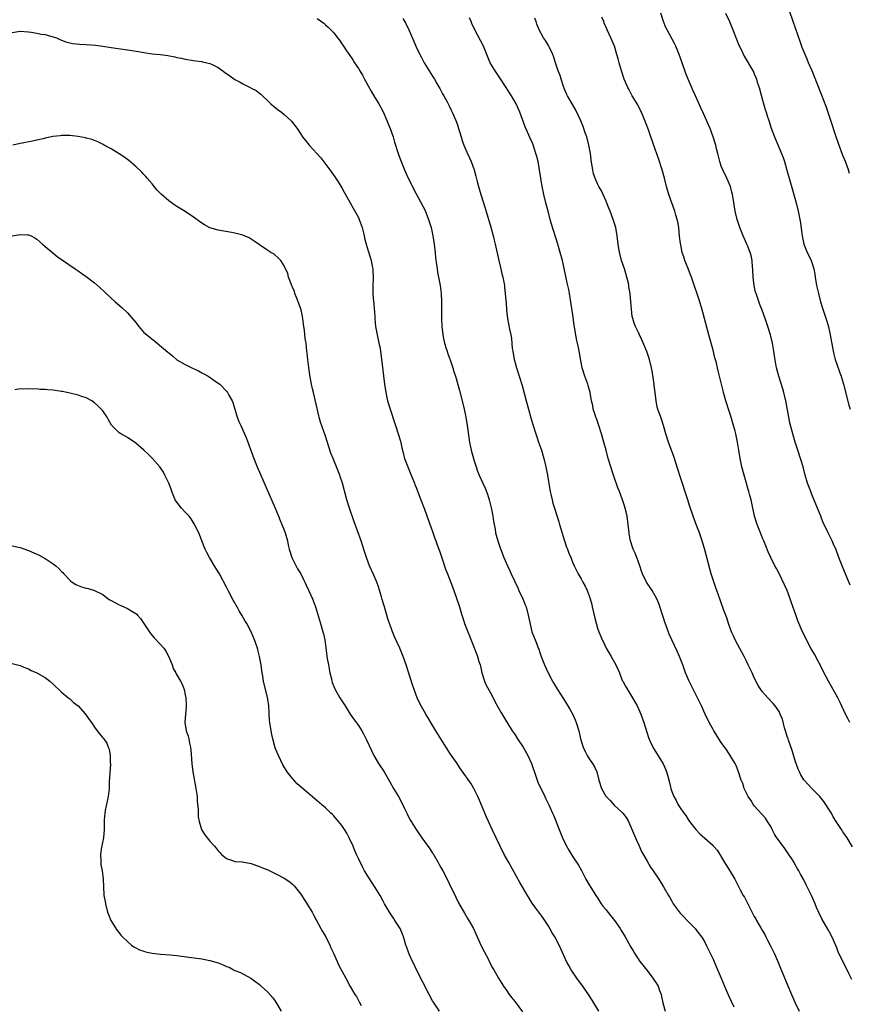
# Model space of a CAD drawing. Units: inches. Extents: x 2598000 to 2601000, y 1539000 to 1542000.
# Drawn here: x 2598457 to 2598658, y 1539207 to 1539445 of the extents above; entities that cross this region are included whole.
import ezdxf

# ---------------------------------------------------------------- set-up
doc = ezdxf.new("R2010")
doc.units = ezdxf.units.IN
doc.header["$MEASUREMENT"] = 0
doc.layers.add('LD25981539_10ft', color=132, linetype='Continuous')

msp = doc.modelspace()

# ---------------------------------------------------------------- linework, layer by layer
at = {"layer": 'LD25981539_10ft'}
for points, elevation in [([(2598658.26, 1539308.26), (2598656.29, 1539313), (2598655.53, 1539315), (2598654.85, 1539316.85), (2598654.25, 1539318.25), (2598653.9, 1539319), (2598652.94, 1539320.94), (2598651.65, 1539323.65), (2598651.13, 1539325), (2598650.31, 1539327), (2598649.92, 1539327.92), (2598649, 1539330.25), (2598648.69, 1539331), (2598648.22, 1539332.22), (2598647.95, 1539333), (2598647.38, 1539335), (2598646.87, 1539337), (2598646.25, 1539339), (2598645.55, 1539341), (2598644.9, 1539343), (2598644.32, 1539345), (2598643.65, 1539347.65), (2598643.37, 1539349), (2598642.65, 1539353), (2598642.2, 1539355), (2598641.94, 1539355.94), (2598640.98, 1539359), (2598640.41, 1539361), (2598639.87, 1539363.87), (2598639.74, 1539365), (2598639.5, 1539366.5), (2598639.4, 1539367), (2598638.9, 1539369), (2598638.29, 1539371), (2598637.61, 1539373), (2598636.89, 1539375), (2598636.35, 1539376.35), (2598635.69, 1539378.31), (2598635.43, 1539379), (2598635.33, 1539379.33), (2598634.94, 1539380.94), (2598634.71, 1539383), (2598634.68, 1539384.68), (2598634.65, 1539385), (2598634.59, 1539385.41), (2598634.48, 1539387), (2598634.24, 1539388.24), (2598633.99, 1539389), (2598633.33, 1539390.67), (2598633.21, 1539391), (2598632.34, 1539393), (2598631.53, 1539395), (2598630.84, 1539397), (2598630.33, 1539399), (2598629.85, 1539402.15), (2598629.74, 1539403), (2598629.59, 1539403.59), (2598629.2, 1539405), (2598628.34, 1539407), (2598627.36, 1539409), (2598627, 1539409.93), (2598626.64, 1539411), (2598626.31, 1539412.31), (2598626.16, 1539413), (2598625.88, 1539414.13), (2598625.65, 1539415), (2598625.5, 1539415.5), (2598625.02, 1539417), (2598624.28, 1539419), (2598623.92, 1539419.92), (2598622.71, 1539422.71), (2598622.07, 1539424.07), (2598620.77, 1539427), (2598620.19, 1539428.19), (2598618.97, 1539431), (2598618.41, 1539432.41), (2598617.53, 1539435), (2598616.82, 1539437), (2598615.95, 1539439), (2598615.66, 1539439.66), (2598613.84, 1539443), (2598613.56, 1539443.56), (2598612.95, 1539444.95), (2598612.35, 1539447)], 8350), ([(2598628.06, 1539447), (2598628.98, 1539445), (2598629.8, 1539443), (2598630.69, 1539440.69), (2598631.28, 1539439.28), (2598631.82, 1539438.18), (2598632.57, 1539436.57), (2598634.78, 1539432.78), (2598635, 1539432.32), (2598635.39, 1539431.39), (2598635.53, 1539431), (2598635.74, 1539430.26), (2598636.15, 1539429), (2598637, 1539425.88), (2598637.63, 1539423.63), (2598637.87, 1539423), (2598638.12, 1539422.12), (2598638.53, 1539421), (2598639.12, 1539419.12), (2598639.92, 1539417), (2598641.61, 1539413), (2598642.01, 1539412.01), (2598642.32, 1539411), (2598642.92, 1539408.92), (2598643.59, 1539406.41), (2598645.13, 1539401), (2598645.66, 1539399), (2598646.07, 1539397), (2598646.2, 1539396.2), (2598646.53, 1539393.47), (2598646.61, 1539393), (2598647.01, 1539391.01), (2598647.86, 1539389), (2598648.25, 1539388.25), (2598648.82, 1539387), (2598649, 1539386.52), (2598649.44, 1539385), (2598649.71, 1539383.71), (2598649.79, 1539383), (2598650.12, 1539381), (2598650.57, 1539379), (2598651.09, 1539377), (2598651.68, 1539375), (2598652.01, 1539373.99), (2598652.52, 1539372.52), (2598653, 1539370.97), (2598653.44, 1539369), (2598653.94, 1539365.94), (2598654.28, 1539364.28), (2598654.64, 1539363), (2598655, 1539361.88), (2598655.75, 1539359.75), (2598656.04, 1539359), (2598656.65, 1539357), (2598657.93, 1539351.93), (2598658.22, 1539351)], 8360), ([(2598658.11, 1539408.11), (2598657.83, 1539409), (2598657.09, 1539411), (2598656.49, 1539412.49), (2598655.4, 1539415.4), (2598654.84, 1539417), (2598653.6, 1539421), (2598652.41, 1539424.41), (2598651.3, 1539427.3), (2598649.05, 1539433), (2598648.19, 1539435), (2598647.82, 1539435.82), (2598646.65, 1539438.65), (2598646.11, 1539440.11), (2598644.46, 1539445), (2598643.56, 1539447.56)], 8370), ([(2598529, 1539445.7), (2598530.58, 1539444.58), (2598531, 1539444.18), (2598531.64, 1539443.64), (2598533, 1539442.2), (2598533.95, 1539441), (2598534.44, 1539440.44), (2598535, 1539439.56), (2598535.23, 1539439.23), (2598535.36, 1539439), (2598536.09, 1539437.91), (2598536.72, 1539437), (2598537.68, 1539435.68), (2598538.09, 1539435), (2598539, 1539433.59), (2598539.36, 1539433), (2598539.96, 1539431.96), (2598540.49, 1539431), (2598541.35, 1539429.35), (2598542.06, 1539428.06), (2598543, 1539426.55), (2598543.92, 1539425), (2598544.32, 1539424.32), (2598545, 1539423.05), (2598545.89, 1539421), (2598546.2, 1539420.2), (2598546.7, 1539419), (2598547.39, 1539417), (2598547.75, 1539415.75), (2598548.63, 1539413), (2598548.74, 1539412.74), (2598549.33, 1539411), (2598550.15, 1539409), (2598551, 1539407.17), (2598552.1, 1539405), (2598552.39, 1539404.39), (2598555.15, 1539399.15), (2598556.03, 1539397), (2598556.62, 1539395), (2598557.07, 1539393), (2598557.39, 1539391), (2598557.53, 1539389.53), (2598557.6, 1539389), (2598557.69, 1539387.69), (2598557.94, 1539386.06), (2598558.06, 1539385), (2598558.18, 1539384.18), (2598558.79, 1539381), (2598559, 1539379.64), (2598559.08, 1539379), (2598559.18, 1539377), (2598559.12, 1539374.88), (2598559.11, 1539373), (2598559.24, 1539371), (2598559.5, 1539369), (2598559.74, 1539367.74), (2598559.91, 1539367), (2598560.3, 1539365.7), (2598560.49, 1539365), (2598560.6, 1539364.6), (2598561.32, 1539362.68), (2598561.9, 1539361), (2598562.14, 1539360.14), (2598562.52, 1539359), (2598563.5, 1539355.5), (2598564.34, 1539352.34), (2598564.66, 1539351), (2598565.06, 1539349), (2598565.38, 1539347), (2598565.92, 1539343), (2598566.33, 1539341), (2598567, 1539338.67), (2598567.52, 1539337), (2598567.9, 1539335.9), (2598568.25, 1539335), (2598569.18, 1539333), (2598569.78, 1539331.78), (2598570.33, 1539330.33), (2598570.74, 1539329), (2598571.29, 1539326.71), (2598571.61, 1539325), (2598571.76, 1539323.76), (2598572.14, 1539321.86), (2598572.26, 1539321), (2598572.39, 1539320.39), (2598572.78, 1539319), (2598573.36, 1539317.36), (2598574.28, 1539315), (2598575.14, 1539313), (2598575.76, 1539311.76), (2598576.07, 1539311), (2598577.63, 1539307.63), (2598577.9, 1539307), (2598578.84, 1539305), (2598579.48, 1539303.48), (2598579.66, 1539303), (2598580.2, 1539301), (2598580.3, 1539300.3), (2598581.07, 1539297), (2598581.83, 1539295), (2598582.2, 1539294.2), (2598582.63, 1539293), (2598582.74, 1539292.74), (2598583, 1539291.95), (2598583.34, 1539291), (2598584.1, 1539289), (2598585.02, 1539287), (2598586.09, 1539285), (2598586.4, 1539284.4), (2598587.32, 1539283), (2598588.73, 1539280.73), (2598589, 1539280.33), (2598589.78, 1539279), (2598590.25, 1539278.25), (2598591, 1539276.93), (2598591.59, 1539275.59), (2598591.8, 1539275), (2598592.42, 1539273), (2598592.9, 1539271), (2598593.51, 1539269), (2598593.98, 1539267.98), (2598594.49, 1539267), (2598595, 1539266.17), (2598595.81, 1539265), (2598596.24, 1539264.24), (2598596.83, 1539263), (2598597.33, 1539261), (2598597.92, 1539259), (2598599, 1539257.1), (2598599.07, 1539257), (2598600.03, 1539256.03), (2598601, 1539254.97), (2598603, 1539253.15), (2598603.14, 1539253), (2598603.95, 1539251.95), (2598604.47, 1539251), (2598605, 1539249.86), (2598606.44, 1539246.44), (2598607, 1539245.23), (2598607.68, 1539243.68), (2598609, 1539241.33), (2598609.86, 1539239.86), (2598610.48, 1539239), (2598611.84, 1539237), (2598613, 1539235.15), (2598614.18, 1539233), (2598614.5, 1539232.5), (2598615, 1539231.61), (2598615.37, 1539231), (2598617, 1539228.76), (2598617.89, 1539227.89), (2598618.74, 1539227), (2598619, 1539226.7), (2598620.64, 1539225), (2598620.8, 1539224.8), (2598622.19, 1539223), (2598622.49, 1539222.49), (2598623, 1539221.68), (2598623.36, 1539221), (2598623.87, 1539219.87), (2598625, 1539217.57), (2598625.77, 1539215.77), (2598627, 1539212.96), (2598627.8, 1539211), (2598628.78, 1539208.78), (2598630.06, 1539206.06)], 8300), ([(2598549.74, 1539445.74), (2598550.5, 1539444.5), (2598551.23, 1539443), (2598552.38, 1539440.38), (2598552.94, 1539439), (2598553.89, 1539437), (2598554.29, 1539436.29), (2598554.98, 1539435), (2598557, 1539431.71), (2598557.42, 1539431), (2598557.98, 1539429.98), (2598558.57, 1539429), (2598558.71, 1539428.71), (2598559.43, 1539427.43), (2598559.69, 1539427), (2598560.5, 1539425.5), (2598561, 1539424.51), (2598561.48, 1539423.48), (2598561.73, 1539423), (2598562.61, 1539421), (2598563, 1539419.92), (2598563.31, 1539419), (2598563.45, 1539418.55), (2598563.88, 1539417), (2598564.16, 1539416.16), (2598564.58, 1539415), (2598565.32, 1539413.32), (2598565.95, 1539411.95), (2598566.35, 1539411), (2598567.05, 1539409), (2598567.48, 1539407.48), (2598567.78, 1539406.22), (2598568.11, 1539405), (2598568.68, 1539403), (2598569.72, 1539399.72), (2598571.13, 1539395.13), (2598571.72, 1539393), (2598571.95, 1539391.95), (2598572.19, 1539391), (2598573.03, 1539387.03), (2598573.53, 1539385), (2598573.8, 1539383.8), (2598574.03, 1539383), (2598574.16, 1539382.15), (2598574.41, 1539381), (2598574.46, 1539380.46), (2598574.63, 1539379), (2598574.75, 1539377.25), (2598574.8, 1539376.8), (2598574.93, 1539375), (2598575.15, 1539373), (2598575.64, 1539370.36), (2598575.93, 1539369), (2598576.1, 1539368.1), (2598576.31, 1539365.69), (2598576.42, 1539365), (2598576.79, 1539363), (2598577, 1539362.23), (2598577.36, 1539361), (2598577.75, 1539359.75), (2598578.02, 1539359), (2598578.71, 1539356.71), (2598579.65, 1539353), (2598580.22, 1539351), (2598580.85, 1539348.85), (2598581.29, 1539347.29), (2598582.01, 1539345), (2598582.26, 1539344.26), (2598582.71, 1539343), (2598583.39, 1539341), (2598583.98, 1539339), (2598584.48, 1539337), (2598584.57, 1539336.57), (2598584.85, 1539335), (2598585.41, 1539331.41), (2598585.49, 1539331), (2598585.66, 1539330.34), (2598585.95, 1539329), (2598586.18, 1539328.18), (2598586.54, 1539327), (2598587.61, 1539323.61), (2598587.77, 1539323), (2598588.07, 1539321.93), (2598588.97, 1539319), (2598589.49, 1539317.49), (2598589.68, 1539317), (2598590.03, 1539316.03), (2598590.48, 1539315), (2598591, 1539313.74), (2598591.34, 1539313), (2598592.32, 1539311), (2598593, 1539309.79), (2598593.42, 1539309), (2598594.01, 1539308.01), (2598594.49, 1539307), (2598595, 1539305.74), (2598595.24, 1539305), (2598595.59, 1539303.59), (2598595.7, 1539303), (2598596.3, 1539300.3), (2598597, 1539297.82), (2598597.28, 1539297), (2598597.8, 1539295.8), (2598598.12, 1539295), (2598598.43, 1539294.43), (2598599.12, 1539293), (2598600.28, 1539291), (2598601, 1539289.66), (2598601.39, 1539289), (2598601.9, 1539287.9), (2598602.3, 1539287), (2598603, 1539285.2), (2598603.09, 1539285), (2598603.76, 1539283.76), (2598604.22, 1539283), (2598605, 1539281.8), (2598605.47, 1539281), (2598606.57, 1539279), (2598607, 1539278.12), (2598607.49, 1539277), (2598608.21, 1539275), (2598609.37, 1539271.37), (2598609.93, 1539269.93), (2598610.61, 1539268.61), (2598612.93, 1539264.93), (2598613.52, 1539263.52), (2598613.72, 1539263), (2598614, 1539262), (2598614.43, 1539260.43), (2598614.76, 1539259), (2598615, 1539258.28), (2598615.5, 1539257), (2598616.05, 1539256.05), (2598616.57, 1539255), (2598617, 1539254.32), (2598617.96, 1539253), (2598618.41, 1539252.41), (2598619, 1539251.46), (2598619.32, 1539251), (2598620.84, 1539249), (2598621.89, 1539247.89), (2598623, 1539246.9), (2598625, 1539245.15), (2598625.15, 1539245), (2598625.98, 1539243.98), (2598626.64, 1539243), (2598627.78, 1539241), (2598628.27, 1539240.27), (2598629.83, 1539237.83), (2598630.26, 1539237), (2598630.54, 1539236.54), (2598631.59, 1539234.41), (2598632.34, 1539233), (2598632.6, 1539232.6), (2598633, 1539231.84), (2598633.31, 1539231.31), (2598633.43, 1539231), (2598633.84, 1539230.16), (2598635, 1539227.94), (2598635.35, 1539227.35), (2598635.53, 1539227), (2598636.69, 1539225), (2598637, 1539224.42), (2598637.53, 1539223.53), (2598637.82, 1539223), (2598638.21, 1539222.21), (2598638.86, 1539221), (2598639.55, 1539219.55), (2598639.83, 1539219), (2598640.73, 1539217), (2598641.4, 1539215.4), (2598643.13, 1539211.13), (2598644.01, 1539209), (2598644.93, 1539207), (2598645.91, 1539205)], 8310), ([(2598658.63, 1539212.63), (2598657.91, 1539214.09), (2598657.33, 1539215.33), (2598656.48, 1539217), (2598655.38, 1539219.38), (2598655, 1539220.32), (2598654.2, 1539222.2), (2598653.56, 1539223.57), (2598652.85, 1539224.85), (2598651.39, 1539227.39), (2598650.73, 1539228.73), (2598650.11, 1539230.11), (2598649.76, 1539231), (2598648.9, 1539233), (2598647.62, 1539235.62), (2598647, 1539236.8), (2598646.2, 1539238.2), (2598645.79, 1539239), (2598645.48, 1539239.48), (2598644.76, 1539240.76), (2598644.65, 1539241), (2598644.12, 1539241.88), (2598643.4, 1539243), (2598642.39, 1539244.39), (2598641.98, 1539245), (2598640.49, 1539247), (2598639.93, 1539247.93), (2598639.36, 1539249), (2598639, 1539249.72), (2598638.23, 1539251), (2598637.75, 1539251.75), (2598635, 1539254.8), (2598634.83, 1539255), (2598634.15, 1539256.15), (2598633.51, 1539257), (2598632.55, 1539259), (2598632.19, 1539260.19), (2598631.85, 1539261), (2598631.2, 1539263), (2598630.58, 1539264.58), (2598630.37, 1539265), (2598629.18, 1539267), (2598628.31, 1539268.31), (2598627, 1539270.17), (2598625.19, 1539273), (2598625, 1539273.31), (2598624.06, 1539275), (2598623.07, 1539277), (2598622.18, 1539279), (2598621.8, 1539279.8), (2598619.2, 1539285), (2598618.36, 1539287), (2598617.64, 1539289), (2598616.88, 1539291), (2598616.3, 1539292.3), (2598614.99, 1539294.99), (2598614.37, 1539296.37), (2598613.73, 1539298.27), (2598613.33, 1539299.33), (2598613, 1539300.4), (2598611.84, 1539303.84), (2598611.35, 1539305), (2598611, 1539305.71), (2598610.23, 1539307), (2598609.75, 1539307.75), (2598609, 1539308.79), (2598608.86, 1539309), (2598607.88, 1539311), (2598607.65, 1539311.65), (2598607.23, 1539313), (2598606.53, 1539315), (2598606.08, 1539316.08), (2598605.65, 1539317), (2598605.49, 1539317.49), (2598604.95, 1539319), (2598604.7, 1539320.7), (2598604.63, 1539321), (2598604.46, 1539323), (2598604.17, 1539325), (2598603.92, 1539326.08), (2598603.68, 1539327), (2598603.5, 1539327.5), (2598603.02, 1539329), (2598602.28, 1539331), (2598601.92, 1539331.92), (2598600.87, 1539335), (2598600.2, 1539337), (2598599.58, 1539339), (2598599.05, 1539341), (2598598.55, 1539343), (2598597.99, 1539345), (2598597.26, 1539347.26), (2598596.73, 1539348.73), (2598596.61, 1539349), (2598596.4, 1539349.6), (2598595.96, 1539351), (2598595.82, 1539351.82), (2598595.56, 1539353), (2598595.21, 1539355), (2598594.72, 1539356.72), (2598594.63, 1539357), (2598593.89, 1539359), (2598593.26, 1539361), (2598593, 1539362.32), (2598592.6, 1539364.6), (2598592.56, 1539365), (2598592.48, 1539365.52), (2598592.14, 1539367), (2598591.91, 1539367.91), (2598591.51, 1539370.49), (2598591.36, 1539371.36), (2598591, 1539373.87), (2598590.18, 1539379), (2598590, 1539380), (2598589.65, 1539381.65), (2598588.46, 1539387), (2598587.95, 1539389), (2598587.37, 1539391), (2598585.84, 1539395.84), (2598585.53, 1539397), (2598585.02, 1539399.02), (2598584.47, 1539401), (2598583.95, 1539403), (2598583.81, 1539403.81), (2598583.57, 1539405), (2598583.28, 1539407), (2598582.95, 1539409.05), (2598582.56, 1539411), (2598582.25, 1539412.25), (2598582.05, 1539413), (2598581.81, 1539413.81), (2598581.28, 1539415.28), (2598580.69, 1539416.69), (2598579.48, 1539419.48), (2598578.17, 1539423), (2598577.23, 1539425), (2598576.09, 1539427), (2598575.66, 1539427.66), (2598574.84, 1539429), (2598573.31, 1539431.31), (2598572.13, 1539433), (2598570.96, 1539435), (2598569.3, 1539439), (2598567.27, 1539443), (2598566.54, 1539444.54), (2598566.31, 1539445), (2598565.91, 1539445.91)], 8320), ([(2598658.85, 1539244.85), (2598657.52, 1539247), (2598657.3, 1539247.3), (2598657, 1539247.79), (2598656.48, 1539248.48), (2598656.16, 1539249), (2598655, 1539250.76), (2598654.87, 1539251), (2598654.14, 1539252.14), (2598653.71, 1539253), (2598653.44, 1539253.44), (2598651.86, 1539255.86), (2598650.88, 1539257), (2598649, 1539258.95), (2598648.02, 1539260.02), (2598647.09, 1539261), (2598647, 1539261.11), (2598646.29, 1539262.29), (2598645.94, 1539263), (2598645.67, 1539263.67), (2598645.16, 1539265), (2598645, 1539265.47), (2598644.17, 1539268.17), (2598643.27, 1539270.73), (2598643.19, 1539271), (2598643.16, 1539271.16), (2598643, 1539271.62), (2598642.68, 1539272.68), (2598642.55, 1539273), (2598642.32, 1539273.68), (2598641.82, 1539275.82), (2598641.32, 1539277), (2598641, 1539277.61), (2598640.09, 1539279), (2598639.58, 1539279.58), (2598638.26, 1539281), (2598637, 1539282.41), (2598636.58, 1539283), (2598635.97, 1539283.97), (2598635, 1539285.83), (2598634.47, 1539287), (2598633.53, 1539289), (2598633, 1539290.02), (2598632.52, 1539291), (2598632.01, 1539292.01), (2598631, 1539293.83), (2598630.38, 1539295), (2598629.97, 1539295.97), (2598629.48, 1539297), (2598628.77, 1539299), (2598628.36, 1539300.36), (2598627.58, 1539302.42), (2598626.76, 1539304.76), (2598625.94, 1539307), (2598625.67, 1539307.67), (2598625, 1539309.62), (2598624.56, 1539311), (2598624.21, 1539312.21), (2598623, 1539316.85), (2598622.37, 1539319), (2598622.04, 1539320.04), (2598621.68, 1539321), (2598620.89, 1539323), (2598620.16, 1539325), (2598619.37, 1539327.37), (2598618.8, 1539329.2), (2598617, 1539334.65), (2598616.45, 1539336.45), (2598615.49, 1539339.49), (2598614.23, 1539343), (2598613.58, 1539345), (2598613, 1539347.02), (2598612.53, 1539348.53), (2598612.33, 1539349), (2598611.95, 1539350.05), (2598611.62, 1539351), (2598611.48, 1539351.48), (2598611.2, 1539353), (2598610.98, 1539355), (2598610.75, 1539356.75), (2598610.73, 1539357), (2598610.24, 1539360.24), (2598610.1, 1539361), (2598609.63, 1539363), (2598608.97, 1539364.97), (2598607.77, 1539367.77), (2598607.17, 1539369), (2598607, 1539369.38), (2598606.18, 1539371), (2598605.85, 1539371.85), (2598605.52, 1539373), (2598605.42, 1539373.42), (2598605.19, 1539375.19), (2598605.07, 1539377), (2598604.88, 1539379), (2598604.62, 1539380.62), (2598604.58, 1539381), (2598604.47, 1539381.53), (2598604.13, 1539383), (2598603.85, 1539383.85), (2598603.52, 1539385), (2598602.83, 1539387), (2598602.44, 1539388.44), (2598602.31, 1539389), (2598602.01, 1539391), (2598601.76, 1539393), (2598601.4, 1539395), (2598600.81, 1539397), (2598600.04, 1539399), (2598599.73, 1539399.73), (2598599, 1539401.59), (2598597.93, 1539403.93), (2598597.32, 1539405), (2598597, 1539405.63), (2598596.38, 1539407), (2598596.04, 1539408.04), (2598595.82, 1539409), (2598595.63, 1539410.37), (2598595.46, 1539411.46), (2598595.28, 1539413), (2598594.9, 1539415), (2598594.36, 1539417), (2598594.02, 1539417.98), (2598593.52, 1539419.52), (2598592.93, 1539420.93), (2598591.65, 1539423.65), (2598590.84, 1539425), (2598589.73, 1539427), (2598589.48, 1539427.48), (2598589, 1539428.59), (2598588.77, 1539429.23), (2598588.18, 1539431), (2598587.9, 1539431.9), (2598587.46, 1539433), (2598586.77, 1539435), (2598586.37, 1539436.37), (2598586.11, 1539437), (2598585.32, 1539438.68), (2598585.13, 1539439.13), (2598584.38, 1539440.38), (2598583.91, 1539441), (2598582.8, 1539443), (2598582.31, 1539444.31), (2598582.1, 1539445), (2598581.8, 1539445.8)], 8330), ([(2598658.17, 1539275), (2598657.79, 1539275.79), (2598657.13, 1539277), (2598655.82, 1539279.82), (2598655.24, 1539281), (2598654.15, 1539283), (2598653.7, 1539283.7), (2598652.98, 1539284.98), (2598651.62, 1539287.62), (2598650.97, 1539289), (2598650.27, 1539290.27), (2598649.9, 1539291), (2598649.57, 1539291.57), (2598649, 1539292.59), (2598648.75, 1539293), (2598647.64, 1539295), (2598647, 1539296.38), (2598646.69, 1539297), (2598645.6, 1539299.6), (2598645.07, 1539301.07), (2598644.04, 1539304.04), (2598643.74, 1539305), (2598643, 1539306.97), (2598641, 1539311.12), (2598640.36, 1539312.36), (2598640.02, 1539313), (2598639.03, 1539315.03), (2598638.41, 1539316.41), (2598637.81, 1539317.81), (2598637.32, 1539319), (2598637, 1539319.72), (2598636.48, 1539321), (2598635.71, 1539323), (2598635.09, 1539325), (2598634.22, 1539329), (2598633.95, 1539330.05), (2598633.69, 1539331), (2598633.52, 1539331.52), (2598633, 1539333.3), (2598632.53, 1539335), (2598632.01, 1539337), (2598631.57, 1539339), (2598631.23, 1539341), (2598630.92, 1539343), (2598630.5, 1539345), (2598630.33, 1539345.67), (2598629.98, 1539347), (2598629.31, 1539349.31), (2598629, 1539350.28), (2598628.1, 1539353), (2598627.53, 1539355), (2598627.42, 1539355.42), (2598627, 1539357.32), (2598626.61, 1539359), (2598626.27, 1539360.27), (2598626.12, 1539361), (2598625.82, 1539362.18), (2598625.46, 1539363.46), (2598625, 1539365.24), (2598623.96, 1539369), (2598622.95, 1539372.95), (2598622.53, 1539374.53), (2598621.76, 1539377), (2598619.75, 1539383), (2598619.56, 1539383.56), (2598619, 1539385.05), (2598618.2, 1539387), (2598617.88, 1539387.88), (2598617.55, 1539389), (2598617.21, 1539390.79), (2598617.12, 1539391.12), (2598616.9, 1539392.9), (2598616.67, 1539395), (2598616.44, 1539396.44), (2598616.32, 1539397), (2598616.01, 1539397.99), (2598615.72, 1539399), (2598614.98, 1539400.98), (2598614.3, 1539403), (2598613.73, 1539405), (2598613.21, 1539407), (2598612.64, 1539409), (2598611.77, 1539411.77), (2598611, 1539414.03), (2598609.9, 1539417), (2598609.32, 1539418.68), (2598608.61, 1539420.61), (2598608.48, 1539421), (2598607.64, 1539423), (2598607.43, 1539423.43), (2598606.76, 1539424.76), (2598605.4, 1539427), (2598605, 1539427.73), (2598604.58, 1539428.58), (2598604.34, 1539429), (2598603.45, 1539431), (2598602.77, 1539433), (2598602.25, 1539435), (2598601.96, 1539435.96), (2598601.71, 1539437), (2598601.07, 1539439), (2598600.25, 1539441), (2598599.35, 1539443), (2598599.23, 1539443.23), (2598598.62, 1539444.62), (2598598.49, 1539445), (2598598.02, 1539446.02)], 8340), ([(2598455, 1539442.33), (2598457, 1539442.63), (2598459, 1539442.51), (2598459.61, 1539442.39), (2598461, 1539442.17), (2598462.07, 1539441.93), (2598463, 1539441.8), (2598464.65, 1539441.35), (2598465, 1539441.28), (2598465.77, 1539441), (2598466.62, 1539440.62), (2598467, 1539440.49), (2598468.07, 1539440.07), (2598469.69, 1539439.69), (2598471.47, 1539439.47), (2598473, 1539439.39), (2598475.22, 1539439.22), (2598477, 1539438.98), (2598479, 1539438.66), (2598483, 1539438.13), (2598485.7, 1539437.7), (2598487, 1539437.46), (2598489, 1539437.16), (2598490.98, 1539436.98), (2598492.76, 1539436.76), (2598494.44, 1539436.44), (2598495, 1539436.27), (2598496.08, 1539436.08), (2598497, 1539435.84), (2598499, 1539435.57), (2598499.46, 1539435.46), (2598501, 1539435.28), (2598501.21, 1539435.21), (2598502.2, 1539435), (2598503, 1539434.78), (2598503.39, 1539434.61), (2598505, 1539433.83), (2598506.15, 1539433), (2598506.62, 1539432.62), (2598507, 1539432.39), (2598507.79, 1539431.79), (2598509, 1539430.96), (2598510.3, 1539430.3), (2598511, 1539429.86), (2598512.91, 1539428.92), (2598513, 1539428.85), (2598514.22, 1539428.22), (2598515, 1539427.6), (2598515.36, 1539427.36), (2598515.7, 1539427), (2598517, 1539425.78), (2598517.78, 1539425), (2598518.43, 1539424.43), (2598519.56, 1539423.56), (2598520.32, 1539423), (2598521, 1539422.44), (2598522.63, 1539421), (2598522.8, 1539420.8), (2598524.14, 1539419), (2598525, 1539417.69), (2598525.43, 1539417), (2598526.15, 1539416.15), (2598527.09, 1539415), (2598529.89, 1539411.89), (2598532.07, 1539409), (2598532.48, 1539408.48), (2598533.31, 1539407.31), (2598534.12, 1539406.12), (2598535, 1539404.63), (2598535.58, 1539403.58), (2598535.88, 1539403), (2598536.99, 1539401), (2598537.74, 1539399.74), (2598539, 1539397.46), (2598539.22, 1539397), (2598539.69, 1539395.69), (2598539.92, 1539395), (2598540.23, 1539393.77), (2598540.39, 1539393), (2598540.46, 1539392.46), (2598540.84, 1539391), (2598541.33, 1539389.33), (2598541.83, 1539387.83), (2598542.06, 1539387), (2598542.33, 1539385.67), (2598542.48, 1539385), (2598542.5, 1539384.5), (2598542.6, 1539383), (2598542.56, 1539382.56), (2598542.53, 1539381), (2598542.51, 1539380.51), (2598542.52, 1539379), (2598542.68, 1539377), (2598542.73, 1539376.73), (2598542.86, 1539375), (2598542.88, 1539374.88), (2598542.97, 1539373), (2598543.16, 1539371), (2598543.53, 1539369), (2598543.78, 1539367.78), (2598543.99, 1539367), (2598544.24, 1539365.76), (2598544.37, 1539365), (2598544.62, 1539363), (2598544.82, 1539361.18), (2598545.07, 1539359.07), (2598545.34, 1539357), (2598545.64, 1539355), (2598546.09, 1539353), (2598546.7, 1539351), (2598547.75, 1539347.75), (2598547.96, 1539347), (2598548.62, 1539345), (2598549.17, 1539343.17), (2598549.57, 1539341.57), (2598549.69, 1539341), (2598549.96, 1539339.96), (2598550.2, 1539339), (2598550.96, 1539336.96), (2598551.54, 1539335.54), (2598551.79, 1539335), (2598552.38, 1539333.62), (2598552.62, 1539333), (2598552.71, 1539332.71), (2598553, 1539332.01), (2598554.12, 1539329), (2598555, 1539326.71), (2598555.98, 1539323.98), (2598557, 1539321.29), (2598557.57, 1539319.57), (2598557.8, 1539319), (2598558.1, 1539318.1), (2598558.54, 1539317), (2598558.65, 1539316.65), (2598559.35, 1539314.65), (2598560.14, 1539312.14), (2598560.57, 1539311), (2598561.85, 1539307.85), (2598562.17, 1539307), (2598563.5, 1539303), (2598564.11, 1539301), (2598564.34, 1539300.34), (2598564.75, 1539299), (2598565.53, 1539297), (2598565.97, 1539295.97), (2598567.64, 1539291.64), (2598567.87, 1539291), (2598568.24, 1539289.76), (2598568.5, 1539289), (2598568.62, 1539288.62), (2598568.96, 1539287), (2598569.59, 1539285), (2598570.02, 1539284.02), (2598571, 1539282.17), (2598571.67, 1539281), (2598572.09, 1539280.09), (2598573.5, 1539277.5), (2598574.25, 1539276.25), (2598576.28, 1539273), (2598577, 1539271.95), (2598577.61, 1539271), (2598578.97, 1539269), (2598580.08, 1539267), (2598580.96, 1539265), (2598581.99, 1539261.99), (2598582.36, 1539261), (2598582.54, 1539260.54), (2598583.14, 1539259.14), (2598583.45, 1539258.55), (2598584.21, 1539257), (2598584.46, 1539256.46), (2598585.2, 1539255), (2598586.09, 1539253), (2598586.36, 1539252.36), (2598587.67, 1539249), (2598588.52, 1539247), (2598589.34, 1539245.34), (2598590.05, 1539244.04), (2598591, 1539242.43), (2598592.37, 1539240.37), (2598593.12, 1539239.12), (2598594.19, 1539237), (2598595, 1539235.62), (2598595.34, 1539235), (2598596.77, 1539232.77), (2598597, 1539232.44), (2598597.91, 1539231), (2598598.36, 1539230.36), (2598599, 1539229.59), (2598600.14, 1539228.14), (2598601.14, 1539227), (2598602.5, 1539225), (2598602.67, 1539224.67), (2598603.67, 1539223), (2598605, 1539220.69), (2598605.61, 1539219.61), (2598605.93, 1539219), (2598607.28, 1539217), (2598609, 1539214.87), (2598610.44, 1539213), (2598611.44, 1539211.44), (2598611.68, 1539211), (2598612.04, 1539209.96), (2598612.41, 1539209), (2598612.54, 1539208.54), (2598612.86, 1539207), (2598613.37, 1539205)], 8290), ([(2598597.34, 1539205), (2598595.67, 1539207.67), (2598594.8, 1539209), (2598593.45, 1539211), (2598592.4, 1539212.4), (2598592, 1539213), (2598590.75, 1539214.75), (2598590.6, 1539215), (2598590.01, 1539216.01), (2598589.48, 1539217), (2598588.11, 1539220.11), (2598587.68, 1539221), (2598586.61, 1539223), (2598585.99, 1539223.99), (2598585.44, 1539225), (2598585, 1539225.75), (2598584.2, 1539227), (2598583.71, 1539227.71), (2598581.99, 1539229.99), (2598581.16, 1539231.16), (2598580.38, 1539232.38), (2598580.04, 1539233), (2598578.88, 1539235), (2598578.18, 1539236.18), (2598575.45, 1539241), (2598574.38, 1539243), (2598573.39, 1539245), (2598571.46, 1539249), (2598570.53, 1539251), (2598570.06, 1539252.06), (2598568.28, 1539256.28), (2598567.96, 1539257), (2598567, 1539259.01), (2598566.23, 1539260.23), (2598565.72, 1539261), (2598565.42, 1539261.42), (2598565, 1539262.04), (2598563.74, 1539263.74), (2598562.75, 1539265.25), (2598561.33, 1539267.33), (2598558.99, 1539270.99), (2598557.75, 1539273), (2598556.56, 1539275), (2598555.99, 1539275.99), (2598555.34, 1539277), (2598554.18, 1539279), (2598553.79, 1539279.79), (2598553.24, 1539281), (2598552.51, 1539283), (2598552.14, 1539284.14), (2598551.18, 1539287.18), (2598550.59, 1539289), (2598549.85, 1539291), (2598549.02, 1539293), (2598547.79, 1539295.79), (2598547.29, 1539297), (2598547, 1539297.73), (2598546.55, 1539299), (2598546.16, 1539300.16), (2598545.9, 1539301), (2598545.31, 1539303), (2598545.25, 1539303.25), (2598544.8, 1539304.8), (2598544.57, 1539305.43), (2598543.9, 1539307.9), (2598543.47, 1539309), (2598542.75, 1539310.75), (2598541.72, 1539313), (2598540.94, 1539315), (2598540.47, 1539316.47), (2598539.63, 1539319), (2598537.87, 1539323.87), (2598536.8, 1539327), (2598536.18, 1539329), (2598535.11, 1539333), (2598534.61, 1539334.61), (2598534.47, 1539335), (2598533.68, 1539337), (2598532.86, 1539339), (2598532.34, 1539340.34), (2598531, 1539344.4), (2598529.82, 1539347.82), (2598529.5, 1539349), (2598529.38, 1539349.38), (2598528.09, 1539355), (2598527.9, 1539355.9), (2598527.62, 1539357), (2598527.29, 1539358.71), (2598526.94, 1539361.06), (2598526.7, 1539363), (2598526.58, 1539364.58), (2598526.52, 1539365), (2598526.29, 1539367), (2598526.07, 1539368.07), (2598525.9, 1539370.1), (2598525.76, 1539371), (2598525.53, 1539373), (2598525.46, 1539373.46), (2598525.09, 1539375.09), (2598524.57, 1539376.57), (2598523.96, 1539378.04), (2598523.6, 1539379), (2598523.48, 1539379.48), (2598523, 1539380.57), (2598522.88, 1539380.88), (2598522.66, 1539381.34), (2598522.08, 1539383), (2598521.87, 1539383.87), (2598521, 1539385.7), (2598520.21, 1539387), (2598519.6, 1539387.6), (2598518.53, 1539388.53), (2598517.78, 1539389), (2598517.26, 1539389.26), (2598517, 1539389.43), (2598515, 1539390.82), (2598513.74, 1539391.74), (2598513, 1539392.21), (2598512.49, 1539392.49), (2598511, 1539393.15), (2598509, 1539393.67), (2598508.22, 1539393.78), (2598505, 1539394.37), (2598503, 1539394.94), (2598501.66, 1539395.66), (2598501, 1539396.05), (2598499, 1539397.53), (2598497, 1539398.91), (2598495, 1539400.15), (2598494.46, 1539400.46), (2598493, 1539401.51), (2598491.14, 1539403.14), (2598490.14, 1539404.14), (2598489, 1539405.58), (2598487.75, 1539407), (2598487.41, 1539407.41), (2598487, 1539407.86), (2598486.44, 1539408.44), (2598485, 1539409.8), (2598483.29, 1539411.29), (2598482.13, 1539412.13), (2598481, 1539412.88), (2598479, 1539414.11), (2598478.43, 1539414.43), (2598477.34, 1539415), (2598477.13, 1539415.13), (2598475.8, 1539415.8), (2598475, 1539416.1), (2598474.37, 1539416.37), (2598473, 1539416.73), (2598472.8, 1539416.8), (2598471, 1539417.11), (2598469, 1539417.31), (2598467, 1539417.32), (2598466.7, 1539417.3), (2598464.91, 1539417.09), (2598463, 1539416.69), (2598462.56, 1539416.56), (2598461, 1539416.2), (2598459.94, 1539415.94), (2598457.46, 1539415.46), (2598457, 1539415.4), (2598455.18, 1539415)], 8280), ([(2598455, 1539392.97), (2598457, 1539393.31), (2598458.78, 1539393.22), (2598459, 1539393.24), (2598459.64, 1539393), (2598460.56, 1539392.56), (2598461, 1539392.24), (2598462.42, 1539391), (2598463, 1539390.45), (2598464.86, 1539388.86), (2598465.96, 1539387.96), (2598470.28, 1539385), (2598471, 1539384.55), (2598471.89, 1539383.89), (2598473, 1539383.11), (2598475, 1539381.58), (2598476.37, 1539380.37), (2598477.42, 1539379.42), (2598479, 1539377.93), (2598480.04, 1539377), (2598481.64, 1539375.64), (2598483, 1539374.34), (2598484.57, 1539372.57), (2598485, 1539371.97), (2598485.43, 1539371.43), (2598485.71, 1539371), (2598487, 1539369.59), (2598487.65, 1539369), (2598488.43, 1539368.43), (2598489, 1539367.93), (2598489.58, 1539367.58), (2598490.21, 1539367), (2598492.8, 1539364.8), (2598493, 1539364.61), (2598493.92, 1539363.92), (2598495, 1539362.96), (2598497, 1539361.77), (2598498.59, 1539361), (2598500.24, 1539360.24), (2598501, 1539359.82), (2598501.55, 1539359.55), (2598502.55, 1539359), (2598502.83, 1539358.83), (2598505, 1539357.31), (2598505.36, 1539357), (2598507, 1539355.36), (2598507.29, 1539355), (2598507.61, 1539354.39), (2598508.39, 1539353), (2598508.57, 1539352.57), (2598509, 1539351), (2598509.62, 1539349), (2598510.02, 1539348.02), (2598510.47, 1539347), (2598511.38, 1539345), (2598511.85, 1539343.85), (2598513, 1539340.81), (2598513.63, 1539339), (2598514.44, 1539337), (2598518.78, 1539327), (2598519.61, 1539325), (2598520, 1539324), (2598520.45, 1539323), (2598521, 1539321.59), (2598521.23, 1539321), (2598521.8, 1539319), (2598521.99, 1539318.01), (2598522.22, 1539317), (2598522.86, 1539315), (2598524.26, 1539312.26), (2598525.02, 1539311), (2598525.65, 1539309.65), (2598525.99, 1539309), (2598526.3, 1539308.3), (2598527, 1539306.93), (2598527.86, 1539305), (2598528.63, 1539303), (2598529.83, 1539299), (2598530.4, 1539297), (2598530.52, 1539296.52), (2598530.82, 1539295), (2598531.46, 1539290.54), (2598531.72, 1539289), (2598532.1, 1539287), (2598532.44, 1539285.56), (2598532.56, 1539285), (2598532.65, 1539284.65), (2598533, 1539283.73), (2598533.33, 1539283), (2598534.49, 1539281), (2598535, 1539280.24), (2598535.75, 1539279), (2598537.04, 1539277), (2598537.84, 1539275.84), (2598539, 1539274.23), (2598539.79, 1539273), (2598540.25, 1539272.25), (2598541, 1539270.76), (2598542.19, 1539268.19), (2598542.77, 1539267), (2598543, 1539266.56), (2598543.91, 1539265), (2598545.22, 1539263), (2598546.63, 1539260.63), (2598547.53, 1539259), (2598548.72, 1539257), (2598549.77, 1539255), (2598550.15, 1539254.15), (2598550.81, 1539252.81), (2598551.49, 1539251.49), (2598551.78, 1539251), (2598553.01, 1539249), (2598554.4, 1539247), (2598556.33, 1539244.33), (2598557, 1539243.33), (2598557.13, 1539243.13), (2598558.36, 1539241), (2598558.58, 1539240.58), (2598559, 1539239.85), (2598559.46, 1539239), (2598560.49, 1539237), (2598561, 1539235.96), (2598562.59, 1539232.59), (2598563.28, 1539231.28), (2598564.71, 1539228.71), (2598565.45, 1539227.45), (2598565.74, 1539227), (2598566.88, 1539225), (2598567.83, 1539223), (2598568.81, 1539220.81), (2598569.46, 1539219.46), (2598570.52, 1539217.48), (2598570.83, 1539216.83), (2598571.5, 1539215.5), (2598571.82, 1539215), (2598572.97, 1539213), (2598574.17, 1539211), (2598575, 1539209.89), (2598575.59, 1539209), (2598576.23, 1539208.23), (2598577, 1539207.24), (2598578.79, 1539204.79)], 8270), ([(2598558.64, 1539205), (2598557.17, 1539207.17), (2598557, 1539207.45), (2598556.16, 1539209), (2598553.1, 1539215), (2598552.43, 1539216.43), (2598552.13, 1539217), (2598551.39, 1539218.61), (2598551.23, 1539219), (2598550.67, 1539220.67), (2598550.52, 1539221), (2598550.2, 1539222.2), (2598549.93, 1539223), (2598549.66, 1539223.66), (2598549.09, 1539225), (2598547.85, 1539227), (2598547.5, 1539227.5), (2598546.51, 1539229), (2598545.36, 1539231), (2598545, 1539231.69), (2598544.27, 1539233), (2598543.05, 1539235), (2598541.44, 1539237.44), (2598540.51, 1539239), (2598539.97, 1539239.97), (2598539, 1539242), (2598538.57, 1539243), (2598538.08, 1539244.08), (2598537.71, 1539245), (2598536.79, 1539247), (2598536.17, 1539248.17), (2598535.66, 1539249), (2598535, 1539249.99), (2598534.2, 1539251), (2598533, 1539252.36), (2598532.68, 1539252.68), (2598532.31, 1539253), (2598531, 1539254.27), (2598530.14, 1539255), (2598529, 1539256), (2598525.18, 1539259.18), (2598524.11, 1539260.11), (2598523, 1539261.36), (2598521.75, 1539263), (2598521.45, 1539263.45), (2598520.69, 1539264.69), (2598519.58, 1539267), (2598519, 1539268.41), (2598518.84, 1539268.84), (2598518.24, 1539271), (2598518.04, 1539272.04), (2598517.81, 1539273), (2598517.52, 1539275), (2598517.46, 1539275.46), (2598517.39, 1539277), (2598517.35, 1539277.35), (2598517.25, 1539279), (2598517, 1539280.67), (2598516.93, 1539281.07), (2598516.02, 1539285), (2598515.79, 1539286.21), (2598515.65, 1539287), (2598515.6, 1539287.6), (2598515.39, 1539289), (2598515.05, 1539291), (2598514.62, 1539292.62), (2598514.5, 1539293), (2598513.82, 1539295), (2598513.02, 1539297), (2598511.95, 1539299), (2598511.57, 1539299.57), (2598510.72, 1539301), (2598510.06, 1539302.06), (2598509.56, 1539303), (2598509.35, 1539303.35), (2598509, 1539304), (2598508.63, 1539304.63), (2598507.39, 1539307), (2598507, 1539307.8), (2598505.3, 1539311), (2598504.42, 1539312.42), (2598502.9, 1539315), (2598502.24, 1539316.24), (2598501.87, 1539317), (2598501.61, 1539317.61), (2598500.28, 1539321), (2598499.19, 1539323.19), (2598498.4, 1539324.4), (2598497.92, 1539325), (2598497, 1539326), (2598496.12, 1539327), (2598495, 1539328.4), (2598494.59, 1539329), (2598493.75, 1539331), (2598493.57, 1539331.58), (2598493.04, 1539333.04), (2598492.06, 1539335), (2598491.69, 1539335.69), (2598491, 1539336.76), (2598490.81, 1539337), (2598489, 1539339.1), (2598488.02, 1539340.02), (2598487, 1539341), (2598485, 1539342.76), (2598483, 1539344.12), (2598482.42, 1539344.42), (2598481.41, 1539345), (2598481, 1539345.27), (2598479.13, 1539347.13), (2598478.37, 1539348.37), (2598478.03, 1539349), (2598477, 1539350.56), (2598476.65, 1539351), (2598475.81, 1539351.81), (2598475, 1539352.54), (2598474.35, 1539353), (2598473, 1539353.71), (2598471.96, 1539354.04), (2598471, 1539354.4), (2598469, 1539354.88), (2598467.22, 1539355.22), (2598467, 1539355.28), (2598465.46, 1539355.46), (2598465, 1539355.57), (2598463.64, 1539355.64), (2598463, 1539355.75), (2598461.77, 1539355.77), (2598461, 1539355.87), (2598459.85, 1539355.85), (2598459, 1539355.93), (2598457.85, 1539355.85), (2598457, 1539355.87), (2598455.65, 1539355.66)], 8260), ([(2598455, 1539317.83), (2598457, 1539317.39), (2598459, 1539316.66), (2598461.54, 1539315.54), (2598463, 1539314.78), (2598465, 1539313.47), (2598465.59, 1539313), (2598466.35, 1539312.35), (2598467, 1539311.62), (2598467.32, 1539311.32), (2598467.53, 1539311), (2598469, 1539309.49), (2598469.25, 1539309.25), (2598469.54, 1539309), (2598470.44, 1539308.44), (2598471, 1539308.17), (2598471.87, 1539307.87), (2598473, 1539307.52), (2598473.45, 1539307.45), (2598475, 1539306.97), (2598477, 1539306), (2598478.33, 1539305), (2598478.73, 1539304.73), (2598479, 1539304.6), (2598481, 1539303.5), (2598481.38, 1539303.38), (2598483, 1539302.61), (2598484.03, 1539301.97), (2598485, 1539301.45), (2598485.25, 1539301.25), (2598485.43, 1539301), (2598486.18, 1539300.18), (2598488.57, 1539296.57), (2598489.48, 1539295.48), (2598491, 1539293.91), (2598491.81, 1539293), (2598492.3, 1539292.3), (2598493.06, 1539290.94), (2598493.82, 1539289), (2598494.1, 1539288.1), (2598494.69, 1539287), (2598494.78, 1539286.78), (2598495.87, 1539285), (2598496.27, 1539284.27), (2598496.72, 1539283), (2598497, 1539281.67), (2598497.11, 1539281), (2598497.2, 1539279.2), (2598497.19, 1539278.81), (2598497.04, 1539277), (2598496.94, 1539275), (2598497.24, 1539273), (2598497.69, 1539271.69), (2598497.85, 1539271), (2598498.06, 1539269.94), (2598498.3, 1539269), (2598498.37, 1539268.37), (2598498.59, 1539265), (2598498.83, 1539263), (2598499.6, 1539259), (2598499.88, 1539257), (2598499.92, 1539255.92), (2598500.13, 1539253.87), (2598500.11, 1539253), (2598500.13, 1539252.13), (2598500.34, 1539251), (2598500.94, 1539249), (2598501, 1539248.88), (2598501.73, 1539247.73), (2598502.61, 1539246.61), (2598503, 1539246.17), (2598504.12, 1539245), (2598504.53, 1539244.53), (2598505, 1539243.89), (2598505.42, 1539243.42), (2598505.82, 1539243), (2598507, 1539241.97), (2598508.47, 1539241.53), (2598509, 1539241.31), (2598510.79, 1539241.21), (2598513, 1539240.81), (2598514.31, 1539240.31), (2598515, 1539240.09), (2598515.74, 1539239.74), (2598517, 1539239.23), (2598517.5, 1539239), (2598518.5, 1539238.5), (2598519, 1539238.27), (2598521, 1539237.21), (2598522.33, 1539236.33), (2598523, 1539235.77), (2598523.39, 1539235.39), (2598523.73, 1539235), (2598525, 1539233.38), (2598527, 1539230.25), (2598527.75, 1539229), (2598528.2, 1539228.2), (2598529.91, 1539225), (2598530.32, 1539224.32), (2598531.07, 1539223), (2598532.05, 1539221), (2598532.33, 1539220.33), (2598532.94, 1539219), (2598533.83, 1539217), (2598534.21, 1539216.21), (2598535.92, 1539213), (2598537.03, 1539210.97), (2598538.17, 1539209), (2598538.5, 1539208.5), (2598539.2, 1539207.21), (2598539.63, 1539206.37)], 8250), ([(2598455, 1539289.26), (2598457, 1539288.8), (2598458.26, 1539288.26), (2598459, 1539287.96), (2598459.63, 1539287.63), (2598461, 1539287.04), (2598462.28, 1539286.28), (2598463, 1539285.87), (2598464.16, 1539285), (2598465, 1539284.26), (2598465.63, 1539283.63), (2598466.33, 1539283), (2598467, 1539282.33), (2598468.82, 1539280.82), (2598469, 1539280.69), (2598469.87, 1539279.87), (2598471, 1539279.01), (2598472.82, 1539277), (2598473, 1539276.79), (2598473.71, 1539275.71), (2598474.27, 1539275), (2598475, 1539273.85), (2598475.67, 1539273), (2598476.23, 1539272.23), (2598477, 1539271.3), (2598477.14, 1539271.14), (2598477.23, 1539271), (2598477.98, 1539269.98), (2598478.31, 1539269), (2598478.53, 1539268.53), (2598478.77, 1539267), (2598478.81, 1539265.19), (2598478.84, 1539265), (2598478.84, 1539264.84), (2598478.59, 1539260.59), (2598478.52, 1539259), (2598478.3, 1539257), (2598477.61, 1539253.61), (2598477.5, 1539253), (2598477.37, 1539251.37), (2598477.35, 1539251), (2598477.36, 1539250.64), (2598477.31, 1539249), (2598477.14, 1539247), (2598476.72, 1539244.72), (2598476.47, 1539243), (2598476.53, 1539241.47), (2598476.52, 1539241), (2598476.56, 1539240.56), (2598476.84, 1539239), (2598477, 1539237.72), (2598477.11, 1539237), (2598477.17, 1539235.17), (2598477.3, 1539233), (2598477.55, 1539231.55), (2598477.64, 1539231), (2598478.18, 1539229), (2598478.38, 1539228.38), (2598478.97, 1539227), (2598480.52, 1539224.52), (2598481, 1539223.97), (2598481.41, 1539223.41), (2598481.77, 1539223), (2598483, 1539221.83), (2598483.93, 1539221), (2598484.55, 1539220.55), (2598485, 1539220.36), (2598485.88, 1539219.88), (2598487, 1539219.49), (2598487.39, 1539219.39), (2598489, 1539219.03), (2598491, 1539218.8), (2598493.38, 1539218.62), (2598495, 1539218.47), (2598497.9, 1539218.1), (2598501, 1539217.63), (2598503, 1539217.26), (2598505, 1539216.67), (2598506.24, 1539216.24), (2598507, 1539215.84), (2598507.64, 1539215.64), (2598508.7, 1539215), (2598509, 1539214.86), (2598510.39, 1539214.39), (2598512.95, 1539212.95), (2598514.12, 1539212.12), (2598515, 1539211.4), (2598515.42, 1539211), (2598517, 1539209.6), (2598518.22, 1539208.22), (2598519, 1539207.19), (2598520.3, 1539205)], 8240)]:
    msp.add_lwpolyline(points, dxfattribs=dict(at, elevation=elevation))

doc.saveas('drawing.dxf')
